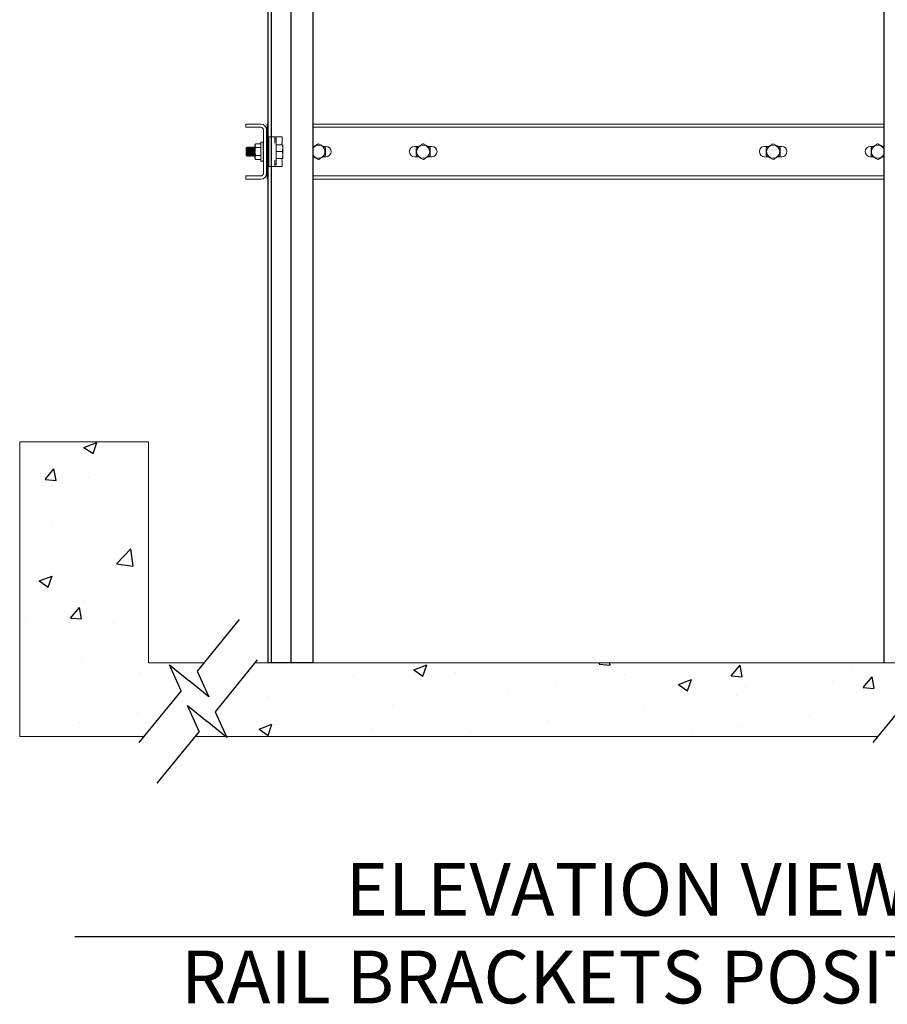
# Model space of a CAD drawing. Units: inches. Extents: x 87 to 1822, y -41 to 475.
# Drawn here: x 1058 to 1105, y 38 to 91 of the extents above; entities that cross this region are included whole.
import ezdxf

# ---------------------------------------------------------------- set-up
doc = ezdxf.new("R2010")
doc.units = ezdxf.units.IN
doc.header["$MEASUREMENT"] = 0
for name, color, linetype in [('1', 1, 'Continuous'), ('3', 3, 'Continuous'), ('S0-ANGLAIS-11', 11, 'Continuous'), ('S5-BRKT-02', 4, 'Continuous')]:
    doc.layers.add(name, color=color, linetype=linetype)
doc.styles.add('ROMANS', font='ROMANS.shx', dxfattribs={"width": 0.8})

msp = doc.modelspace()

# ---------------------------------------------------------------- hatches: boundary and pattern name
at = {"layer": '1'}
h = msp.add_hatch(dxfattribs=at)
h.set_pattern_fill('AR-CONC', color=256, style=0)
h.set_pattern_definition([(50, (3790.558, -1046.2077), (7.172602, -0.627521), [0.75, -8.25]), (355, (3790.558, -1046.208), (-1.387513, 7.521921), [0.6, -6.6]), (100.4514, (3791.1554, -1046.26), (5.785094, 6.894395), [0.637402, -7.011421]), (46.1842, (3790.558, -1044.208), (10.67241, -1.65519), [1.125, -12.375]), (96.6356, (3791.447, -1044.346), (9.346627, 9.74118), [0.956103, -10.51713]), (351.1842, (3790.558, -1044.208), (9.34662, 9.741186), [0.9, -9.9]), (21, (3791.558, -1044.7077), (5.96907, -4.026189), [0.75, -8.25]), (326, (3791.558, -1044.708), (2.433153, 7.2515), [0.6, -6.6]), (71.4514, (3792.055, -1045.043), (8.402226, 3.225305), [0.637402, -7.011421]), (37.5, (3790.5577, -1046.2077), (0.1215986, 3.3289385), [0, -6.52, 0, -6.7, 0, -6.625]), (7.5, (3790.5577, -1046.2077), (2.6306954, 3.944117), [0, -3.82, 0, -6.37, 0, -2.525]), (327.5, (3788.3277, -1046.2077), (5.3382244, -0.2255487), [0, -2.5, 0, -7.8, 0, -10.35]), (317.5, (3787.3277, -1046.2077), (5.831862, 1.00105), [0, -3.25, 0, -5.18, 0, -7.35])])
h.paths.add_polyline_path([(1118.21841, 52.08763), (1118.21841, 68.08763), (1111.21841, 68.08763), (1111.21841, 56.08763), (1110.29375, 56.08763), (1108.12339, 53.42141), (1108.73013, 52.08763)])
h.paths.add_polyline_path([(1108.67924, 52.08763), (1107.6919, 52.89134), (1106.62374, 53.76085), (1107.26041, 52.36127), (1107.03766, 52.08763)])
h.paths.add_polyline_path([(1107.14625, 55.62654), (1107.52159, 56.08763), (1070.44676, 56.08763), (1068.2764, 53.42141), (1068.88314, 52.08763), (1104.2655, 52.08763), (1106.28328, 54.5664), (1105.6466, 55.96598), (1106.71477, 55.09647), (1107.78293, 54.22696)])
h.paths.add_polyline_path([(1067.29926, 55.62654), (1067.6746, 56.08763), (1064.67021, 56.08763), (1064.67021, 68.08763), (1057.67021, 68.08763), (1057.67021, 52.08763), (1064.41851, 52.08763), (1066.43629, 54.5664), (1065.79961, 55.96598), (1066.86777, 55.09647), (1067.93594, 54.22696)])
h.paths.add_polyline_path([(1068.83225, 52.08763), (1067.84491, 52.89134), (1066.77675, 53.76085), (1067.41342, 52.36127), (1067.19067, 52.08763)])

# ---------------------------------------------------------------- linework, layer by layer
at = {"color": 7, "linetype": 'Continuous', "lineweight": 15}
for p, q in [((1057.67021, 52.08763), (1057.67021, 68.08763)), ((1057.67021, 68.08763), (1064.67021, 68.08763)), ((1064.67021, 56.08763), (1064.67021, 68.08763)), ((1064.67021, 56.08763), (1067.6746, 56.08763)), ((1064.67021, 56.08763), (1064.67021, 56.08763)), ((1070.44676, 56.08763), (1107.52159, 56.08763)), ((1064.41851, 52.08763), (1057.67021, 52.08763)), ((1068.83225, 52.08763), (1067.19067, 52.08763)), ((1104.2655, 52.08763), (1068.88314, 52.08763))]:
    msp.add_line(p, q, dxfattribs=at)
for p, q in [((1069.59147, 58.44245), (1067.29926, 55.62654)), ((1070.56861, 56.23732), (1068.2764, 53.42141)), ((1066.43629, 54.5664), (1065.79961, 55.96598)), ((1065.79961, 55.96598), (1066.86777, 55.09647)), ((1067.29926, 55.62654), (1067.93594, 54.22696)), ((1067.93594, 54.22696), (1066.86777, 55.09647)), ((1066.43629, 54.5664), (1064.14408, 51.7505)), ((1106.28328, 54.5664), (1103.99107, 51.7505)), ((1066.77675, 53.76085), (1067.84491, 52.89134)), ((1067.41342, 52.36127), (1066.77675, 53.76085)), ((1068.2764, 53.42141), (1068.91307, 52.02184)), ((1068.91307, 52.02184), (1067.84491, 52.89134)), ((1067.41342, 52.36127), (1065.12121, 49.54537))]:
    msp.add_line(p, q)
at = {"color": 171}
msp.add_line((1073.58053, 56.08763), (1071.14303, 56.08763), dxfattribs=at)
at = {"layer": '3', "color": 171}
for p, q in [((1071.14303, 316.08763), (1071.14303, 65.85847)), ((1071.14303, 316.08763), (1071.14303, 56.08763)), ((1071.33092, 316.08763), (1071.33092, 65.85847)), ((1071.33092, 316.08763), (1071.33092, 56.08763)), ((1072.39303, 316.08763), (1072.39303, 65.85847)), ((1072.39303, 316.08763), (1072.39303, 56.08763)), ((1073.58053, 316.08763), (1073.58053, 65.85847)), ((1073.58053, 316.08763), (1073.58053, 56.08763)), ((1104.58053, 316.08763), (1104.58053, 65.85847)), ((1104.58053, 316.08763), (1104.58053, 56.08763))]:
    msp.add_line(p, q, dxfattribs=at)
at = {"layer": 'S0-ANGLAIS-11', "color": 7}
msp.add_line((1134.38255, 41.21315), (1060.6579, 41.21315), dxfattribs=at)
at = {"layer": 'S5-BRKT-02', "color": 3, "linetype": 'Continuous', "lineweight": 15}
for p, q in [((1069.95256, 85.33763), (1069.95256, 85.15833)), ((1069.95256, 85.33763), (1070.76026, 85.33763)), ((1069.95256, 85.15833), (1070.76026, 85.15833)), ((1070.89826, 85.02033), (1070.89826, 82.65493)), ((1071.07756, 85.02033), (1071.07756, 82.65493)), ((1071.10881, 85.33763), (1071.10881, 85.15833)), ((1071.10881, 85.33763), (1071.14006, 85.33763)), ((1071.10881, 85.15833), (1071.14006, 85.15833)), ((1071.10881, 85.15833), (1071.10881, 85.02033)), ((1071.10881, 85.02033), (1071.10881, 84.08763)), ((1073.57756, 85.33763), (1104.58053, 85.33763)), ((1073.57756, 85.15833), (1104.58053, 85.15833)), ((1071.20256, 84.63513), (1071.20256, 83.04013)), ((1071.21756, 84.65013), (1071.34156, 84.65013)), ((1071.34156, 84.65013), (1071.51406, 84.65013)), ((1071.51406, 84.65013), (1071.65936, 84.65013)), ((1071.52906, 84.30292), (1071.52906, 84.63513)), ((1071.59156, 84.52263), (1071.59156, 83.15263)), ((1071.59156, 84.51929), (1071.59156, 84.5193)), ((1071.65936, 84.65013), (1071.90656, 84.65013)), ((1069.96656, 84.04183), (1069.96656, 83.63343)), ((1070.00981, 83.83763), (1070.00981, 84.08508)), ((1070.04009, 84.04183), (1070.04009, 83.63343)), ((1070.07216, 84.08763), (1070.07216, 83.58763)), ((1070.08155, 84.08763), (1070.08155, 83.58763)), ((1070.11362, 84.04183), (1070.11362, 83.63343)), ((1070.14569, 84.08763), (1070.14569, 83.58763)), ((1070.15508, 84.08763), (1070.15508, 83.58763)), ((1070.18715, 84.04183), (1070.18715, 83.63343)), ((1070.21922, 84.08763), (1070.21922, 83.58763)), ((1070.22861, 84.08763), (1070.22861, 83.58763)), ((1070.26068, 84.04183), (1070.26068, 83.63343)), ((1070.29275, 84.08763), (1070.29275, 83.58763)), ((1070.30214, 84.08763), (1070.30214, 83.58763)), ((1070.33421, 84.04183), (1070.33421, 83.63343)), ((1070.36628, 84.08763), (1070.36628, 83.58763)), ((1070.37567, 84.08763), (1070.37567, 83.58763)), ((1070.40774, 84.04183), (1070.40774, 83.63343)), ((1070.43981, 84.08763), (1070.43981, 83.58763)), ((1070.44514, 84.16239), (1070.44514, 84.21263)), ((1070.44514, 83.83763), (1070.44514, 84.16239)), ((1070.76826, 84.27064), (1070.47863, 84.27064)), ((1070.76826, 84.05414), (1070.47863, 84.05414)), ((1070.76826, 84.35326), (1070.76826, 83.32201)), ((1070.89826, 84.35077), (1070.88526, 84.35077)), ((1070.89826, 84.33105), (1070.88526, 84.33105)), ((1070.89826, 84.29237), (1070.88526, 84.29237)), ((1070.89826, 84.23621), (1070.88526, 84.23621)), ((1070.89826, 84.16474), (1070.88526, 84.16474)), ((1070.89826, 84.0807), (1070.88526, 84.0807)), ((1070.89826, 83.98731), (1070.88526, 83.98731)), ((1070.89605, 83.93633), (1070.89201, 83.93633)), ((1070.89826, 83.98731), (1070.89605, 83.93633)), ((1070.89826, 84.0807), (1070.89618, 84.00279)), ((1070.89826, 84.16474), (1070.89679, 84.09075)), ((1070.89826, 84.23621), (1070.8972, 84.17111)), ((1070.89826, 84.29237), (1070.89751, 84.2399)), ((1070.89826, 84.33105), (1070.89777, 84.29415)), ((1070.89826, 84.35077), (1070.89802, 84.3316)), ((1071.10157, 84.08763), (1071.10157, 83.58763)), ((1071.11096, 84.08763), (1071.11096, 83.58763)), ((1071.14303, 84.04183), (1071.14303, 83.63343)), ((1071.1751, 84.08763), (1071.1751, 83.58763)), ((1071.18449, 84.08763), (1071.18449, 83.58763)), ((1071.59156, 84.21263), (1071.92207, 84.21263)), ((1071.95556, 84.21263), (1071.95556, 84.02513)), ((1071.95556, 83.65013), (1071.95556, 84.02513)), ((1073.62745, 84.11888), (1073.57756, 84.11888)), ((1074.29656, 84.11888), (1074.15316, 84.11888)), ((1079.31495, 84.11888), (1079.10906, 84.11888)), ((1079.31495, 84.11888), (1079.10906, 84.11888)), ((1080.04656, 84.11888), (1079.84066, 84.11888)), ((1080.04656, 84.11888), (1079.84067, 84.11888)), ((1098.10856, 84.11888), (1098.31445, 84.11888)), ((1098.10856, 84.11888), (1098.31445, 84.11888)), ((1098.84016, 84.11888), (1099.04606, 84.11888)), ((1098.84017, 84.11888), (1099.04606, 84.11888)), ((1103.85856, 84.11888), (1104.00195, 84.11888)), ((1104.52766, 84.11888), (1104.57756, 84.11888)), ((1070.00981, 83.59018), (1070.00981, 83.83763)), ((1070.44514, 83.51287), (1070.44514, 83.83763)), ((1070.44514, 83.46263), (1070.44514, 83.51287)), ((1070.76826, 83.62112), (1070.47863, 83.62112)), ((1070.76826, 83.40462), (1070.47863, 83.40462)), ((1070.89826, 83.88817), (1070.88526, 83.88817)), ((1070.88526, 83.88817), (1070.89826, 83.78709)), ((1070.89826, 83.78709), (1070.88526, 83.78709)), ((1070.89826, 83.68795), (1070.88526, 83.68795)), ((1070.89826, 83.59457), (1070.88526, 83.59457)), ((1070.89826, 83.51052), (1070.88526, 83.51052)), ((1070.89826, 83.43905), (1070.88526, 83.43905)), ((1070.89605, 83.87096), (1070.88747, 83.87096)), ((1070.89826, 83.88817), (1070.89605, 83.87096)), ((1070.89826, 83.68795), (1070.89605, 83.73893)), ((1070.89826, 83.59457), (1070.89605, 83.67736)), ((1070.89826, 83.51052), (1070.89659, 83.59457)), ((1070.89826, 83.43905), (1070.89709, 83.51052)), ((1070.89826, 83.38289), (1070.89746, 83.43905)), ((1071.10881, 83.58763), (1071.10881, 82.65493)), ((1071.59156, 83.83763), (1071.92207, 83.83763)), ((1071.59156, 83.46263), (1071.92207, 83.46263)), ((1071.95556, 83.46263), (1071.95556, 83.65013)), ((1073.57756, 83.55638), (1073.62746, 83.55638)), ((1074.15317, 83.55638), (1074.29656, 83.55638)), ((1079.10906, 83.55638), (1079.31496, 83.55638)), ((1079.10906, 83.55638), (1079.31495, 83.55638)), ((1079.84067, 83.55638), (1080.04656, 83.55638)), ((1079.84067, 83.55638), (1080.04656, 83.55638)), ((1098.31446, 83.55638), (1098.10856, 83.55638)), ((1098.31445, 83.55638), (1098.10856, 83.55638)), ((1099.04606, 83.55638), (1098.84017, 83.55638)), ((1099.04606, 83.55638), (1098.84017, 83.55638)), ((1104.00196, 83.55638), (1103.85856, 83.55638)), ((1104.57756, 83.55638), (1104.52767, 83.55638)), ((1070.89826, 83.38289), (1070.88526, 83.38289)), ((1070.89826, 83.34421), (1070.88526, 83.34421)), ((1070.89826, 83.32449), (1070.88526, 83.32449)), ((1070.89826, 83.34421), (1070.89775, 83.38289)), ((1070.89826, 83.32449), (1070.89801, 83.34421)), ((1071.34156, 83.02513), (1071.21756, 83.02513)), ((1071.51406, 83.02513), (1071.34156, 83.02513)), ((1071.65936, 83.02513), (1071.51406, 83.02513)), ((1071.52906, 83.04013), (1071.52906, 83.37234)), ((1071.90656, 83.02513), (1071.65936, 83.02513)), ((1069.95256, 82.51693), (1069.95256, 82.33763)), ((1070.76026, 82.51693), (1069.95256, 82.51693)), ((1070.76026, 82.33763), (1069.95256, 82.33763)), ((1071.10881, 82.65493), (1071.10881, 82.51693)), ((1071.10881, 82.51693), (1071.10881, 82.33763)), ((1071.10881, 82.51693), (1071.14006, 82.51693)), ((1071.10881, 82.33763), (1071.14006, 82.33763)), ((1073.57756, 82.51693), (1104.58053, 82.51693)), ((1073.57756, 82.33763), (1104.58053, 82.33763))]:
    msp.add_line(p, q, dxfattribs=at)
for centre in [(1079.57781, 83.83763), (1098.57731, 83.83763)]:
    msp.add_circle(centre, 0.35625, dxfattribs=at)
for centre, radius, start, end in [((1070.76026, 85.02033), 0.3173, 0, 90), ((1070.76026, 85.02033), 0.138, 0, 90), ((1071.21756, 84.63513), 0.015, 90, 180), ((1071.51406, 84.63513), 0.015, 0, 90), ((1071.57656, 84.52263), 0.015, 0, 90), ((1071.90656, 84.63513), 0.015, 0, 90), ((1073.89031, 83.83763), 0.35625, 90, 151.38944), ((1073.89031, 83.83763), 0.35625, 208.61056, 90), ((1073.89031, 83.83763), 0.42917, 89.100224, 90.899776), ((1073.89031, 83.83763), 0.42917, 29.100224, 30.899776), ((1074.29656, 83.83763), 0.28125, 270, 90), ((1079.10906, 83.83763), 0.28125, 90, 270), ((1079.57781, 83.83763), 0.42917, 149.100224, 150.899776), ((1079.57781, 83.83763), 0.42917, 89.100224, 90.899776), ((1079.57781, 83.83763), 0.42917, 29.100224, 30.899776), ((1080.04656, 83.83763), 0.28125, 270, 90), ((1098.10856, 83.83763), 0.28125, 90, 270), ((1098.57731, 83.83763), 0.42917, 149.100224, 150.899776), ((1098.57731, 83.83763), 0.42917, 89.100224, 90.899776), ((1098.57731, 83.83763), 0.42917, 29.100224, 30.899776), ((1099.04606, 83.83763), 0.28125, 270, 90), ((1103.85856, 83.83763), 0.28125, 90, 270), ((1104.26481, 83.83763), 0.42917, 149.100224, 150.899776), ((1104.26481, 83.83763), 0.35625, 90, 331.38944), ((1104.26481, 83.83763), 0.42917, 89.100224, 90.899776), ((1104.26481, 83.83763), 0.35625, 28.61056, 90), ((1073.89031, 83.83763), 0.42917, 269.100224, 270.899776), ((1073.89031, 83.83763), 0.42917, 329.100224, 330.899776), ((1079.57781, 83.83763), 0.42917, 209.100224, 210.899776), ((1079.57781, 83.83763), 0.42917, 269.100224, 270.899776), ((1079.57781, 83.83763), 0.42917, 329.100224, 330.899776), ((1098.57731, 83.83763), 0.42917, 209.100224, 210.899776), ((1098.57731, 83.83763), 0.42917, 269.100224, 270.899776), ((1098.57731, 83.83763), 0.42917, 329.100224, 330.899776), ((1104.26481, 83.83763), 0.42917, 209.100224, 210.899776), ((1104.26481, 83.83763), 0.42917, 269.100224, 270.899776), ((1071.21756, 83.04013), 0.015, 180, 270), ((1071.51406, 83.04013), 0.015, 270, 0), ((1071.57656, 83.15263), 0.015, 270, 0), ((1071.90656, 83.04013), 0.015, 270, 0), ((1070.76026, 82.65493), 0.138, 270, 0), ((1070.76026, 82.65493), 0.3173, 270, 0)]:
    msp.add_arc(centre, radius, start, end, dxfattribs=at)
for major_axis, ratio, start_param, end_param in [((-0.01315, 0.51562), 0.12605892, -0.29773831, -0.10138877), ((-0.02574, 0.51562), 0.11852964, -0.49679082, -0.30044128), ((-0.03727, 0.51561), 0.10638655, -0.69491228, -0.49856274), ((-0.04728, 0.51561), 0.09018948, -0.89184255, -0.695493), ((-0.05542, 0.51561), 0.07064043, -1.08751465, -0.89116511), ((-0.06141, 0.51562), 0.0485304, -1.28205218, -1.08570264), ((-0.06508, 0.51562), 0.02469751, -1.47573881, -1.27938927), ((0, 0.51562), 0.12861078, -0.09817477, 0), ((-0.06508, 0.51562), 0.02469751, 1.66585384, 1.86220338), ((-0.06141, 0.51562), 0.0485304, 1.85954047, 2.05589001), ((-0.05542, 0.51561), 0.07064043, 2.054078, 2.25042754), ((-0.04728, 0.51561), 0.09018948, 2.24975011, 2.44609965), ((-0.03727, 0.51561), 0.10638655, 2.44668037, 2.64302991), ((-0.04291, 0.34), 0.02469751, 1.71687932, 1.86220338), ((0.03727, 0.51561), 0.10638655, 3.81873644, 3.83650494), ((-0.02574, 0.51562), 0.11852964, 2.64480184, 2.84115138), ((-0.01315, 0.51562), 0.12605892, 2.84385434, 3.04020388), ((0, 0.51562), 0.12861078, 3.04341788, 3.23976742)]:
    msp.add_ellipse((1070.89176, 83.83763), major_axis=major_axis, ratio=ratio, start_param=start_param, end_param=end_param, dxfattribs=at)
for points, knots in [([(1071.56036, 84.53767), (1071.56, 84.53765), (1071.55893, 84.5376), (1071.55783, 84.53767), (1071.55696, 84.53773), (1071.55699, 84.53773), (1071.55701, 84.53773)], [0, 0, 0, 0, 0.11197762, 0.33804825, 0.6452228, 1, 1, 1, 1]), ([(1071.58693, 84.58062), (1071.58696, 84.58052), (1071.58905, 84.57366), (1071.59015, 84.56683), (1071.59123, 84.5601)], [0, 0, 0, 0, 0.01422595, 1, 1, 1, 1]), ([(1070.47863, 84.27064), (1070.46927, 84.25306), (1070.45037, 84.21758), (1070.44689, 84.1809), (1070.44514, 84.16239)], [0, 0, 0, 0, 0.49545796, 1, 1, 1, 1]), ([(1070.44514, 84.16239), (1070.44518, 84.15982), (1070.44548, 84.14039), (1070.45279, 84.10376), (1070.46996, 84.07078), (1070.47863, 84.05414)], [0, 0, 0, 0, 0.07009191, 0.5307854, 1, 1, 1, 1]), ([(1070.47863, 84.05414), (1070.46472, 83.99823), (1070.44695, 83.92679), (1070.44546, 83.85355), (1070.44514, 83.83763)], [0, 0, 0, 0, 0.78273802, 1, 1, 1, 1]), ([(1071.88441, 84.21263), (1071.88881, 84.22619), (1071.90132, 84.26481), (1071.91424, 84.32269), (1071.92246, 84.37033), (1071.92103, 84.39379), (1071.92083, 84.39708)], [0, 0, 0, 0, 0.20862755, 0.59429476, 0.943144603, 1, 1, 1, 1]), ([(1071.92207, 84.21263), (1071.93143, 84.18218), (1071.95032, 84.12072), (1071.9538, 84.05719), (1071.95556, 84.02513)], [0, 0, 0, 0, 0.49545796, 1, 1, 1, 1]), ([(1071.95556, 84.21263), (1071.95514, 84.21263), (1071.95345, 84.21263), (1071.93555, 84.21263), (1071.92207, 84.21263)], [0, 0, 0, 0, 0.24630627, 1, 1, 1, 1]), ([(1071.95556, 84.02513), (1071.95552, 84.02069), (1071.95522, 83.98703), (1071.9479, 83.92357), (1071.93073, 83.86645), (1071.92207, 83.83763)], [0, 0, 0, 0, 0.07009191, 0.5307854, 1, 1, 1, 1]), ([(1073.57756, 84.09008), (1073.6032, 84.10489), (1073.67426, 84.14591), (1073.77821, 84.20592), (1073.85348, 84.24938), (1073.88357, 84.26676)], [0, 0, 0, 0, 0.25312488, 0.70143111, 1, 1, 1, 1]), ([(1073.89705, 84.26676), (1073.94109, 84.24132), (1074.0305, 84.1897), (1074.15319, 84.11887), (1074.22847, 84.0754), (1074.25857, 84.05802)], [0, 0, 0, 0, 0.36817937, 0.747425, 1, 1, 1, 1]), ([(1074.26531, 84.04636), (1074.26531, 84.02052), (1074.26531, 83.94754), (1074.26531, 83.82303), (1074.26531, 83.70912), (1074.26531, 83.64477), (1074.26531, 83.6289)], [0, 0, 0, 0, 0.1880023, 0.53099562, 0.88436934, 1, 1, 1, 1]), ([(1079.20281, 83.6289), (1079.20281, 83.64477), (1079.20281, 83.70772), (1079.20281, 83.82155), (1079.20281, 83.94614), (1079.20281, 84.02052), (1079.20281, 84.04636)], [0, 0, 0, 0, 0.11563089, 0.45878613, 0.81199733, 1, 1, 1, 1]), ([(1079.20955, 84.05802), (1079.25359, 84.08345), (1079.343, 84.13508), (1079.46569, 84.20591), (1079.54097, 84.24938), (1079.57107, 84.26676)], [0, 0, 0, 0, 0.368179812, 0.747425889, 1, 1, 1, 1]), ([(1079.58455, 84.26676), (1079.62859, 84.24132), (1079.718, 84.1897), (1079.84069, 84.11887), (1079.91597, 84.0754), (1079.94607, 84.05802)], [0, 0, 0, 0, 0.36818057, 0.74742619, 1, 1, 1, 1]), ([(1079.95281, 84.04636), (1079.95281, 84.02052), (1079.95281, 83.94754), (1079.95281, 83.82303), (1079.95281, 83.70912), (1079.95281, 83.64477), (1079.95281, 83.6289)], [0, 0, 0, 0, 0.1880023, 0.53099562, 0.88436934, 1, 1, 1, 1]), ([(1098.20231, 83.6289), (1098.20231, 83.64477), (1098.20231, 83.70772), (1098.20231, 83.82155), (1098.20231, 83.94614), (1098.20231, 84.02052), (1098.20231, 84.04636)], [0, 0, 0, 0, 0.11563089, 0.45878613, 0.81199733, 1, 1, 1, 1]), ([(1098.20905, 84.05802), (1098.25309, 84.08345), (1098.3425, 84.13508), (1098.46519, 84.20591), (1098.54047, 84.24938), (1098.57057, 84.26676)], [0, 0, 0, 0, 0.36818057, 0.74742619, 1, 1, 1, 1]), ([(1098.58405, 84.26676), (1098.62809, 84.24132), (1098.7175, 84.1897), (1098.84019, 84.11887), (1098.91547, 84.0754), (1098.94557, 84.05802)], [0, 0, 0, 0, 0.368181, 0.74742708, 1, 1, 1, 1]), ([(1098.95231, 84.04636), (1098.95231, 84.02052), (1098.95231, 83.94754), (1098.95231, 83.82303), (1098.95231, 83.70912), (1098.95231, 83.64477), (1098.95231, 83.6289)], [0, 0, 0, 0, 0.1880023, 0.53099562, 0.88436934, 1, 1, 1, 1]), ([(1103.88981, 83.6289), (1103.88981, 83.64477), (1103.88981, 83.70772), (1103.88981, 83.82155), (1103.88981, 83.94614), (1103.88981, 84.02052), (1103.88981, 84.04636)], [0, 0, 0, 0, 0.11563089, 0.45878613, 0.81199733, 1, 1, 1, 1]), ([(1103.89655, 84.05802), (1103.94059, 84.08345), (1104.03, 84.13508), (1104.15269, 84.20591), (1104.22797, 84.24938), (1104.25807, 84.26676)], [0, 0, 0, 0, 0.368181757, 0.74742738, 1, 1, 1, 1]), ([(1104.27155, 84.26676), (1104.31557, 84.24134), (1104.40493, 84.18974), (1104.5089, 84.1297), (1104.56587, 84.09683), (1104.57756, 84.09008)], [0, 0, 0, 0, 0.43555768, 0.88420386, 1, 1, 1, 1]), ([(1070.44514, 83.83763), (1070.44955, 83.77844), (1070.45501, 83.70515), (1070.47482, 83.63468), (1070.47863, 83.62112)], [0, 0, 0, 0, 0.80761267, 1, 1, 1, 1]), ([(1070.47863, 83.62112), (1070.46927, 83.60354), (1070.45037, 83.56806), (1070.44689, 83.53138), (1070.44514, 83.51287)], [0, 0, 0, 0, 0.49545796, 1, 1, 1, 1]), ([(1070.44514, 83.51287), (1070.44518, 83.51031), (1070.44548, 83.49087), (1070.45279, 83.45424), (1070.46996, 83.42126), (1070.47863, 83.40462)], [0, 0, 0, 0, 0.070091912, 0.530785405, 1, 1, 1, 1]), ([(1071.92114, 83.27809), (1071.92126, 83.27988), (1071.9226, 83.2999), (1071.916, 83.34226), (1071.90382, 83.40147), (1071.89051, 83.44364), (1071.88452, 83.46263)], [0, 0, 0, 0, 0.03084376, 0.34618577, 0.70559257, 1, 1, 1, 1]), ([(1071.92207, 83.83763), (1071.93143, 83.80718), (1071.95032, 83.74572), (1071.9538, 83.68219), (1071.95556, 83.65013)], [0, 0, 0, 0, 0.49545796, 1, 1, 1, 1]), ([(1071.95556, 83.65013), (1071.95552, 83.64569), (1071.95522, 83.61203), (1071.9479, 83.54857), (1071.93073, 83.49145), (1071.92207, 83.46263)], [0, 0, 0, 0, 0.07009191, 0.5307854, 1, 1, 1, 1]), ([(1071.92207, 83.46263), (1071.93555, 83.46263), (1071.95345, 83.46263), (1071.95514, 83.46263), (1071.95556, 83.46263)], [0, 0, 0, 0, 0.753693726, 1, 1, 1, 1]), ([(1073.88357, 83.40851), (1073.83955, 83.43392), (1073.75019, 83.48552), (1073.64622, 83.54556), (1073.58925, 83.57844), (1073.57756, 83.58518)], [0, 0, 0, 0, 0.43555768, 0.88420386, 1, 1, 1, 1]), ([(1074.25857, 83.61723), (1074.21453, 83.5918), (1074.12512, 83.54019), (1074.00243, 83.46936), (1073.92715, 83.42588), (1073.89705, 83.40851)], [0, 0, 0, 0, 0.368167829, 0.747421812, 1, 1, 1, 1]), ([(1079.57107, 83.40851), (1079.52703, 83.43394), (1079.43762, 83.48556), (1079.31494, 83.5564), (1079.23965, 83.59985), (1079.20955, 83.61723)], [0, 0, 0, 0, 0.36818909, 0.74744349, 1, 1, 1, 1]), ([(1079.94607, 83.61723), (1079.90203, 83.5918), (1079.81261, 83.54019), (1079.68993, 83.46936), (1079.61465, 83.42588), (1079.58455, 83.40851)], [0, 0, 0, 0, 0.36816664, 0.74742062, 1, 1, 1, 1]), ([(1098.57057, 83.40851), (1098.52653, 83.43394), (1098.43712, 83.48556), (1098.31444, 83.5564), (1098.23915, 83.59985), (1098.20905, 83.61723)], [0, 0, 0, 0, 0.36818865, 0.7474426, 1, 1, 1, 1]), ([(1098.94557, 83.61723), (1098.90153, 83.5918), (1098.81211, 83.54019), (1098.68943, 83.46936), (1098.61414, 83.42588), (1098.58405, 83.40851)], [0, 0, 0, 0, 0.36816588, 0.74742032, 1, 1, 1, 1]), ([(1104.25807, 83.40851), (1104.21403, 83.43394), (1104.12462, 83.48556), (1104.00194, 83.5564), (1103.92665, 83.59985), (1103.89655, 83.61723)], [0, 0, 0, 0, 0.36818746, 0.74744141, 1, 1, 1, 1]), ([(1104.57756, 83.58518), (1104.55192, 83.57038), (1104.48086, 83.52936), (1104.37691, 83.46934), (1104.30164, 83.42588), (1104.27155, 83.40851)], [0, 0, 0, 0, 0.25312488, 0.70143111, 1, 1, 1, 1]), ([(1071.55714, 83.13755), (1071.55707, 83.13754), (1071.55691, 83.13752), (1071.55786, 83.1376), (1071.55976, 83.1377), (1071.5618, 83.13749), (1071.56264, 83.13741)], [0, 0, 0, 0, 0.26062503, 0.55604164, 0.81731473, 1, 1, 1, 1]), ([(1071.59123, 83.11516), (1071.59015, 83.10843), (1071.58905, 83.1016), (1071.58696, 83.09474), (1071.58693, 83.09465)], [0, 0, 0, 0, 0.98577405, 1, 1, 1, 1]), ([(1071.59156, 83.14442), (1071.59156, 83.14447), (1071.59156, 83.14812), (1071.59156, 83.15249), (1071.59156, 83.15572), (1071.59156, 83.1559), (1071.59156, 83.15596)], [0, 0, 0, 0, 0.00459366, 0.33759096, 0.78524781, 1, 1, 1, 1]), ([(1071.59156, 83.14442), (1071.59156, 83.1444), (1071.59156, 83.1427), (1071.59156, 83.13654), (1071.59156, 83.1283), (1071.59156, 83.12262), (1071.59156, 83.12068)], [0, 0, 0, 0, 0.00639749, 0.408215789, 0.797487805, 1, 1, 1, 1])]:
    msp.add_open_spline(points, degree=3, knots=knots, dxfattribs=at)
for points in [[(1071.57656, 84.53763), (1071.56061, 84.53763)], [(1071.59123, 84.5601), (1071.59156, 84.55458)], [(1071.92156, 84.39832), (1071.92156, 84.63513)], [(1070.00981, 84.08508), (1069.96656, 84.04183)], [(1070.04009, 84.04183), (1070.00981, 84.08508)], [(1070.07216, 84.08763), (1070.04009, 84.04183)], [(1070.08155, 84.08763), (1070.07216, 84.08763)], [(1070.11362, 84.04183), (1070.08155, 84.08763)], [(1070.14569, 84.08763), (1070.11362, 84.04183)], [(1070.15508, 84.08763), (1070.14569, 84.08763)], [(1070.18715, 84.04183), (1070.15508, 84.08763)], [(1070.21922, 84.08763), (1070.18715, 84.04183)], [(1070.22861, 84.08763), (1070.21922, 84.08763)], [(1070.26068, 84.04183), (1070.22861, 84.08763)], [(1070.29275, 84.08763), (1070.26068, 84.04183)], [(1070.30214, 84.08763), (1070.29275, 84.08763)], [(1070.33421, 84.04183), (1070.30214, 84.08763)], [(1070.36628, 84.08763), (1070.33421, 84.04183)], [(1070.37567, 84.08763), (1070.36628, 84.08763)], [(1070.40774, 84.04183), (1070.37567, 84.08763)], [(1070.43981, 84.08763), (1070.40774, 84.04183)], [(1070.44514, 84.08763), (1070.43981, 84.08763)], [(1070.47863, 84.27064), (1070.44514, 84.21263)], [(1070.89176, 84.35326), (1070.76826, 84.35326)], [(1070.89826, 84.17763), (1070.8973, 84.17763)], [(1071.10157, 84.08763), (1071.07756, 84.05334)], [(1071.11096, 84.08763), (1071.10157, 84.08763)], [(1071.14303, 84.04183), (1071.11096, 84.08763)], [(1071.1751, 84.08763), (1071.14303, 84.04183)], [(1071.18449, 84.08763), (1071.1751, 84.08763)], [(1071.20256, 84.06183), (1071.18449, 84.08763)], [(1069.96656, 83.63343), (1070.00981, 83.59018)], [(1070.00981, 83.59018), (1070.04009, 83.63343)], [(1070.04009, 83.63343), (1070.07216, 83.58763)], [(1070.07216, 83.58763), (1070.08155, 83.58763)], [(1070.08155, 83.58763), (1070.11362, 83.63343)], [(1070.11362, 83.63343), (1070.14569, 83.58763)], [(1070.14569, 83.58763), (1070.15508, 83.58763)], [(1070.15508, 83.58763), (1070.18715, 83.63343)], [(1070.18715, 83.63343), (1070.21922, 83.58763)], [(1070.21922, 83.58763), (1070.22861, 83.58763)], [(1070.22861, 83.58763), (1070.26068, 83.63343)], [(1070.26068, 83.63343), (1070.29275, 83.58763)], [(1070.29275, 83.58763), (1070.30214, 83.58763)], [(1070.30214, 83.58763), (1070.33421, 83.63343)], [(1070.33421, 83.63343), (1070.36628, 83.58763)], [(1070.36628, 83.58763), (1070.37567, 83.58763)], [(1070.37567, 83.58763), (1070.40774, 83.63343)], [(1070.40774, 83.63343), (1070.43981, 83.58763)], [(1070.43981, 83.58763), (1070.44514, 83.58763)], [(1070.44514, 83.46263), (1070.47863, 83.40462)], [(1070.8973, 83.49763), (1070.89826, 83.49763)], [(1071.07756, 83.62192), (1071.10157, 83.58763)], [(1071.10157, 83.58763), (1071.11096, 83.58763)], [(1071.11096, 83.58763), (1071.14303, 83.63343)], [(1071.14303, 83.63343), (1071.1751, 83.58763)], [(1071.1751, 83.58763), (1071.18449, 83.58763)], [(1071.18449, 83.58763), (1071.20256, 83.61344)], [(1070.76826, 83.32201), (1070.89176, 83.32201)], [(1071.56061, 83.13763), (1071.57656, 83.13763)], [(1071.59156, 83.12068), (1071.59123, 83.11516)], [(1071.92156, 83.04013), (1071.92156, 83.27715)]]:
    msp.add_open_spline(points, degree=1, dxfattribs=at)

# ---------------------------------------------------------------- texts
at = {"layer": 'S0-ANGLAIS-11', "char_height": 2.8644765, "attachment_point": 5, "style": 'ROMANS'}
for s, insert, width in [('ELEVATION VIEW', (1090.64347, 43.41184), 36.5494416), ('RAIL BRACKETS POSITIONS', (1091.26605, 38.65264), 63.5910027)]:
    msp.add_mtext(s, dxfattribs=dict(at, insert=insert, width=width))

doc.saveas('drawing.dxf')
